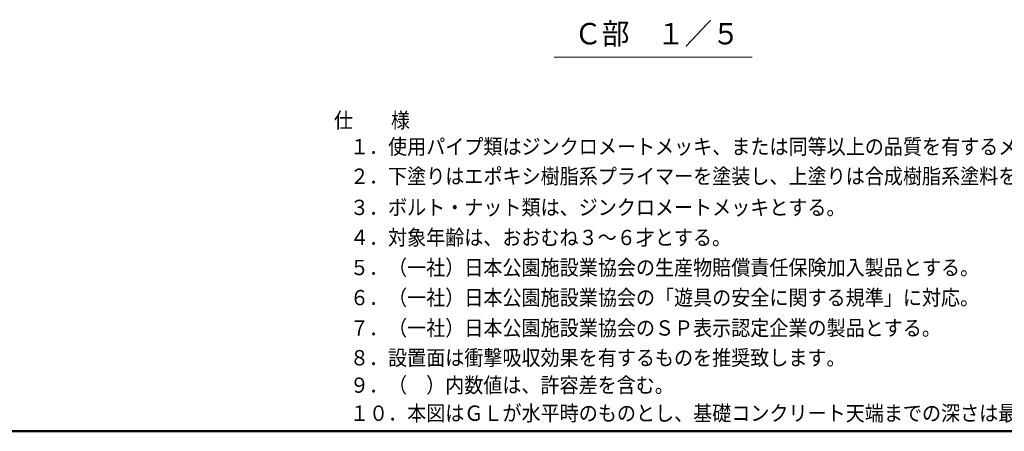
# Model space of a CAD drawing. Units: millimetres. Extents: x 25 to 405, y 15 to 281.
# Drawn here: x 153 to 275, y 15 to 66 of the extents above; entities that cross this region are included whole.
import ezdxf
from ezdxf.enums import TextEntityAlignment as Align

# ---------------------------------------------------------------- set-up
doc = ezdxf.new("R2010")
doc.units = ezdxf.units.MM
doc.linetypes.add('実線', pattern=[0])
doc.layers.add('GR1', color=3, linetype='実線', lineweight=30)
doc.layers.add('GR5', color=5, linetype='実線', lineweight=30)
doc.styles.add('ＭＳ ゴシック', font='txt')

msp = doc.modelspace()

# ---------------------------------------------------------------- linework, layer by layer
at = {"layer": 'GR1', "color": 5, "lineweight": 50}
msp.add_line((25.35, 15.46), (404.65, 15.46), dxfattribs=at)
at = {"layer": 'GR5', "color": 7, "lineweight": 20}
msp.add_line((219.46, 61.73), (243.95, 61.73), dxfattribs=at)

# ---------------------------------------------------------------- texts
at = {"layer": 'GR1', "color": 7, "lineweight": 20, "style": 'ＭＳ ゴシック', "width": 0.909124}
msp.add_text('仕\u3000\u3000様', height=1.894, dxfattribs=at).set_placement((196.88, 53.94), align=Align.MIDDLE_CENTER)
at = {"layer": 'GR1', "color": 7, "lineweight": 20, "style": 'ＭＳ ゴシック'}
for s, width, p in [('１．使用パイプ類はジンクロメートメッキ、または同等以上の品質を有するメッキ処理を施す。', 0.913731, (194.16, 50.68)), ('２．下塗りはエポキシ樹脂系プライマーを塗装し、上塗りは合成樹脂系塗料を塗装し焼付塗装とする。', 0.913762, (194.16, 47.02)), ('３．ボルト・ナット類は、ジンクロメートメッキとする。', 0.913422, (194.16, 43.16)), ('４．対象年齢は、おおむね３～６才とする。', 0.913187, (194.16, 39.44)), ('５．（一社）日本公園施設業協会の生産物賠償責任保険加入製品とする。', 0.913588, (194.16, 35.72)), ('６．（一社）日本公園施設業協会の「遊具の安全に関する規準」に対応。', 0.913588, (194.16, 32)), ('７．（一社）日本公園施設業協会のＳＰ表示認定企業の製品とする。', 0.913548, (194.16, 28.24)), ('８．設置面は衝撃吸収効果を有するものを推奨致します。', 0.913422, (194.16, 24.56)), ('９．（\u3000）内数値は、許容差を含む。', 0.913008, (194.16, 21.17)), ('１０．本図はＧＬが水平時のものとし、基礎コンクリート天端までの深さは最小値を示す。', 0.913708, (194.16, 17.7))]:
    msp.add_text(s, height=1.8939, dxfattribs=dict(at, width=width)).set_placement(p, align=Align.MIDDLE_LEFT)
at = {"layer": 'GR5', "color": 7, "lineweight": 20, "style": 'ＭＳ ゴシック', "width": 0.943225}
msp.add_text('Ｃ部\u3000１／５', height=2.652, dxfattribs=at).set_placement((232.17, 64.65), align=Align.MIDDLE_CENTER)

doc.saveas('drawing.dxf')
